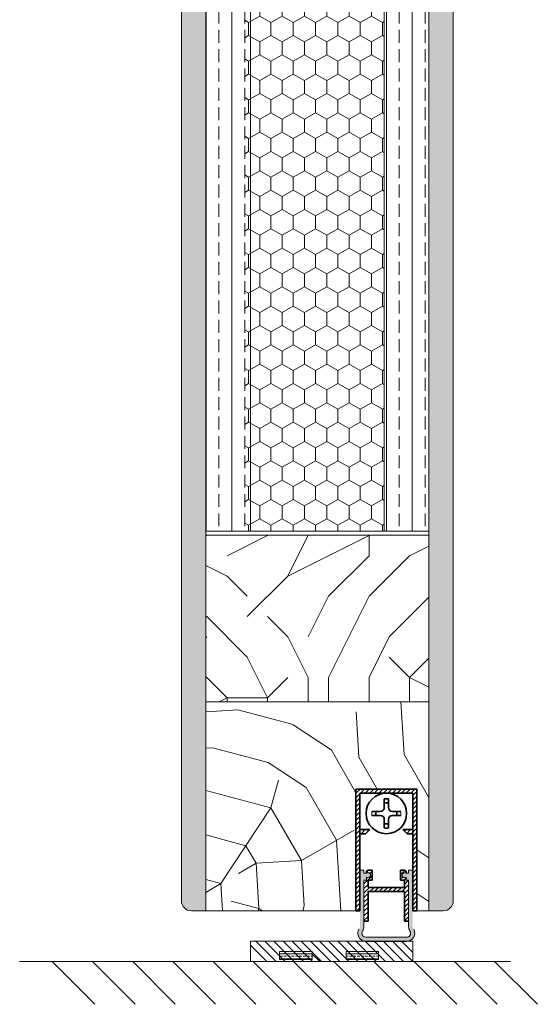
# Model space of a CAD drawing. Extents: x 10865 to 41339, y 4861 to 9509.
# Drawn here: x 17677 to 17805, y 5510 to 5753 of the extents above; entities that cross this region are included whole.
import ezdxf

# ---------------------------------------------------------------- set-up
doc = ezdxf.new("R2010")
doc.units = 0
doc.header["$LTSCALE"] = 2.5
doc.layers.get('0').update_dxf_attribs({"linetype": 'CONTINUOUS'})
for name, color, linetype, lineweight in [('E7', 7, 'CONTINUOUS', 70), ('Peenjoon', 6, 'CONTINUOUS', 15), ('Piirjoon05', 5, 'CONTINUOUS', 35), ('Raamjoon035', 5, 'CONTINUOUS', 35), ('Viirutus', 3, 'CONTINUOUS', 9)]:
    doc.layers.add(name, color=color, linetype=linetype, lineweight=lineweight)
doc.layers.add('M-EQU-CON-35', color=230, linetype='CONTINUOUS')
doc.layers.add('Tihend', color=7, linetype='CONTINUOUS')
pattern_1 = [(360, (17559.3665, 5380.5759), (3e-16, 1.27), []), (360, (17559.3665, 5381.2109), (3e-16, 1.27), [0.635, -0.3175])]
pattern_2 = [(45, (-11228.53995, 5474.4882), (-0.56126601, 0.56126601), [])]
pattern_3 = [(90, (1168.638, 303.629), (-6.35, 4e-16), []), (90, (1165.463, 303.629), (-6.35, 4e-16), [3.175, -1.5875])]
pattern_4 = [(90, (1168.6383, 303.6287), (-4.445, 3e-16), []), (90, (1166.416, 303.6287), (-4.445, 3e-16), [2.2225, -1.11125])]

# ---------------------------------------------------------------- blocks, each defined once
blk = doc.blocks.new('Korpus')
at = {"layer": 'Viirutus'}
h = blk.add_hatch(dxfattribs=at)
h.set_pattern_fill('LINE', color=256, scale=0.25, angle=45, style=0)
h.set_pattern_definition(pattern_2)
h.paths.add_polyline_path([(58, 29), (58, 0), (59, 0), (59, 30), (44, 30), (44, 0), (45, 0), (45, 29)])
h = blk.add_hatch(dxfattribs=at)
h.set_pattern_fill('LINE', color=256, scale=0.25, angle=45, style=0)
h.set_pattern_definition(pattern_2)
h.paths.add_polyline_path([(46.4, 19), (47.4, 20), (45, 20), (45, 19)])
h.paths.add_polyline_path([(55.6, 20), (56.6, 19), (58, 19), (58, 20)])
at = {"layer": 'Peenjoon'}
for p, q in [((51, 29), (51, 28.97)), ((51, 29), (51, 28.97)), ((51, 29), (51, 28.97)), ((52, 29), (52, 28.97)), ((52, 29), (52, 28.97)), ((52, 29), (52, 28.97)), ((45.12, 24.5), (45.09, 24.5)), ((45.12, 24.5), (45.09, 24.5)), ((45.12, 24.5), (45.09, 24.5)), ((56.5, 24.5), (56.47, 24.5)), ((56.5, 24.5), (56.47, 24.5)), ((56.5, 24.5), (56.47, 24.5)), ((45.12, 23.5), (45.09, 23.5)), ((45.12, 23.5), (45.09, 23.5)), ((45.12, 23.5), (45.09, 23.5)), ((56.5, 23.5), (56.47, 23.5)), ((56.5, 23.5), (56.47, 23.5)), ((56.5, 23.5), (56.47, 23.5)), ((51, 19.03), (51, 19)), ((51, 19.03), (51, 19)), ((51, 19.03), (51, 19)), ((52, 19.03), (52, 19)), ((52, 19.03), (52, 19)), ((52, 19.03), (52, 19))]:
    blk.add_line(p, q, dxfattribs=at)
for start, end in [(172.0299, 187.9701), (172.0299, 187.9701), (172.0299, 187.9701), (352.0299, 7.9701), (352.0299, 7.9701), (352.0299, 7.9701)]:
    blk.add_arc((51.5, 24), 3.61, start, end, dxfattribs=at)
at = {"layer": 'Piirjoon05'}
for p, q in [((59, 30), (44, 30)), ((44, 30), (59, 30)), ((44, 30), (59, 30)), ((44, 30), (59, 30)), ((44, 30), (44, 0)), ((59, 0), (59, 30)), ((59, 0), (59, 30)), ((59, 0), (59, 30)), ((45, 0), (45, 29)), ((45, 0), (45, 29)), ((45, 0), (45, 29)), ((45, 29), (58, 29)), ((45, 29), (58, 29)), ((45, 29), (58, 29)), ((51, 27.57), (51, 25.5)), ((51, 27.57), (51, 25.5)), ((51, 27.57), (51, 25.5)), ((52, 27.57), (52, 25.5)), ((52, 27.57), (52, 25.5)), ((52, 27.57), (52, 25.5)), ((58, 0), (58, 29)), ((58, 0), (58, 29)), ((58, 0), (58, 29)), ((50, 24.5), (47.93, 24.5)), ((50, 24.5), (47.93, 24.5)), ((50, 24.5), (47.93, 24.5)), ((55.07, 24.5), (53, 24.5)), ((55.07, 24.5), (53, 24.5)), ((55.07, 24.5), (53, 24.5)), ((50, 23.5), (47.93, 23.5)), ((50, 23.5), (47.93, 23.5)), ((50, 23.5), (47.93, 23.5)), ((51, 22.5), (51, 20.43)), ((51, 22.5), (51, 20.43)), ((51, 22.5), (51, 20.43)), ((52, 22.5), (52, 20.43)), ((52, 22.5), (52, 20.43)), ((52, 22.5), (52, 20.43)), ((55.07, 23.5), (53, 23.5)), ((55.07, 23.5), (53, 23.5)), ((55.07, 23.5), (53, 23.5)), ((47.4, 20), (45, 20)), ((47.4, 20), (45, 20)), ((47.4, 20), (45, 20)), ((47.4, 20), (46.4, 19)), ((47.4, 20), (46.4, 19)), ((47.4, 20), (46.4, 19)), ((55.6, 20), (56.6, 19)), ((55.6, 20), (56.6, 19)), ((55.6, 20), (56.6, 19)), ((55.6, 20), (58, 20)), ((55.6, 20), (58, 20)), ((55.6, 20), (58, 20)), ((46.4, 19), (45, 19)), ((46.4, 19), (45, 19)), ((46.4, 19), (45, 19)), ((56.6, 19), (58, 19)), ((56.6, 19), (58, 19)), ((56.6, 19), (58, 19)), ((44, 0), (45, 0)), ((59, 0), (58, 0))]:
    blk.add_line(p, q, dxfattribs=at)
blk.add_circle((51.5, 24), 5, dxfattribs=at)
blk.add_circle((51.5, 24), 5, dxfattribs=at)
blk.add_circle((51.5, 24), 5, dxfattribs=at)
for centre, radius, start, end in [((51.5, 24), 3.61, 82.0299, 97.9701), ((51.5, 24), 3.61, 82.0299, 97.9701), ((51.5, 24), 3.61, 82.0299, 97.9701), ((51.5, 24), 2.58, 168.8448, 191.1552), ((51.5, 24), 2.58, 168.8448, 191.1552), ((51.5, 24), 2.58, 168.8448, 191.1552), ((50, 25.5), 1, 270, 0), ((50, 25.5), 1, 270, 0), ((50, 25.5), 1, 270, 0), ((51.5, 24), 2.58, 78.8448, 101.1552), ((51.5, 24), 2.58, 78.8448, 101.1552), ((51.5, 24), 2.58, 78.8448, 101.1552), ((53, 25.5), 1, 180, 270), ((53, 25.5), 1, 180, 270), ((53, 25.5), 1, 180, 270), ((51.5, 24), 2.58, 348.8448, 11.1552), ((51.5, 24), 2.58, 348.8448, 11.1552), ((51.5, 24), 2.58, 348.8448, 11.1552), ((50, 22.5), 1, 0, 90), ((50, 22.5), 1, 0, 90), ((50, 22.5), 1, 0, 90), ((53, 22.5), 1, 90, 180), ((53, 22.5), 1, 90, 180), ((53, 22.5), 1, 90, 180), ((51.5, 24), 2.58, 258.8448, 281.1552), ((51.5, 24), 2.58, 258.8448, 281.1552), ((51.5, 24), 2.58, 258.8448, 281.1552), ((51.5, 24), 3.61, 262.0299, 277.9701), ((51.5, 24), 3.61, 262.0299, 277.9701), ((51.5, 24), 3.61, 262.0299, 277.9701)]:
    blk.add_arc(centre, radius, start, end, dxfattribs=at)
blk = doc.blocks.new('Tihendi keel')
at = {"layer": 'Tihend'}
blk.add_hatch(color=256, dxfattribs=at).paths.add_polyline_path([(2208.64, 808.67), (2209.25, 808.67), (2209.25, 809.41, 2.090104), (2209.25, 810.39), (2208.64, 810.39), (2208.64, 811.12), (2207.64, 811.12), (2207.64, 798.67), (2207.64, 797.56, -0.127017), (2207.39, 796.59, 0.408882), (2208.14, 793.89, 0.077045), (2208.71, 793.67), (2219.57, 793.67, 0.352266), (2221.14, 795.62, 0.127017), (2220.89, 796.59, -0.127017), (2220.64, 797.56), (2220.64, 803.63), (2220.64, 811.12), (2219.64, 811.12), (2219.64, 810.38), (2219.04, 810.38, 2.115602), (2219.04, 809.41), (2219.04, 808.67), (2219.64, 808.67), (2219.64, 797.28, 0.147477), (2219.97, 796.17, -0.598235), (2219.14, 794.62), (2209.14, 794.62, -0.414214), (2208.14, 795.62, -0.147477), (2208.31, 796.17, 0.147477), (2208.64, 797.28)])
at = {"layer": 'Viirutus'}
h = blk.add_hatch(dxfattribs=at)
h.set_pattern_fill('LINE', color=256, scale=0.25, angle=45, style=0)
h.set_pattern_definition([(45, (-9065.899, 6278.11), (-0.56126601, 0.56126601), [])])
h.paths.add_polyline_path([(2209.64, 806.87), (2209.64, 808.67), (2210.64, 808.67), (2210.64, 811.12), (2209.64, 811.12), (2209.25, 810.89), (2209.25, 810.39, -2.090104), (2209.25, 809.41), (2209.25, 808.67), (2208.64, 808.67), (2208.64, 798.62), (2209.64, 798.62), (2209.64, 805.87), (2218.64, 805.87), (2218.64, 798.62), (2219.64, 798.62), (2219.64, 808.67), (2219.04, 808.67), (2219.04, 809.41, -2.115602), (2219.04, 810.38), (2219.04, 810.89), (2218.64, 811.12), (2217.64, 811.12), (2217.64, 808.67), (2218.64, 808.67), (2218.64, 806.87)])
at = {"layer": 'Peenjoon'}
for p, q in [((2208.64, 811.12), (2207.64, 811.12)), ((2208.64, 810.39), (2208.64, 811.12)), ((2209.25, 810.39), (2208.64, 810.39)), ((2219.04, 810.38), (2219.64, 810.38)), ((2219.64, 810.38), (2219.64, 811.12)), ((2219.64, 811.12), (2220.64, 811.12)), ((2207.64, 808.58), (2207.64, 802.51)), ((2208.64, 808.67), (2209.25, 808.67)), ((2208.64, 797.28), (2208.64, 808.67)), ((2209.25, 809.41), (2209.25, 808.67)), ((2219.04, 809.41), (2219.04, 808.67)), ((2219.04, 808.67), (2219.64, 808.67)), ((2219.64, 797.28), (2219.64, 808.67)), ((2220.64, 808.58), (2220.64, 802.51)), ((2219.14, 794.62), (2209.14, 794.62)), ((2219.14, 793.62), (2209.14, 793.62))]:
    blk.add_line(p, q, dxfattribs=at)
for centre, radius, start, end in [((2209.64, 809.9), 0.63, 231.1371, 128.8629), ((2218.64, 809.9), 0.63, 50.5982, 309.4018), ((2209.14, 795.62), 2, 151.045, 240), ((2209.14, 795.62), 2, 180, 270), ((2209.14, 795.62), 1, 146.4427, 240), ((2209.14, 795.62), 1, 180, 270), ((2206.64, 797.28), 2, 326.4427, 0), ((2219.14, 795.62), 2, 270, 28.955), ((2219.14, 795.62), 1, 270, 33.5573), ((2219.14, 795.62), 2, 270, 0), ((2219.14, 795.62), 1, 270, 0), ((2221.64, 797.28), 2, 180, 213.5573)]:
    blk.add_arc(centre, radius, start, end, dxfattribs=at)
at = {"layer": 'Piirjoon05'}
for p, q in [((2209.64, 811.12), (2209.25, 810.89)), ((2209.25, 810.89), (2209.25, 810.39)), ((2209.64, 811.12), (2210.64, 811.12)), ((2210.64, 808.67), (2210.64, 811.12)), ((2217.64, 808.67), (2217.64, 811.12)), ((2218.64, 811.12), (2217.64, 811.12)), ((2218.64, 811.12), (2219.04, 810.89)), ((2219.04, 810.89), (2219.04, 810.38)), ((2209.64, 808.67), (2210.64, 808.67)), ((2209.64, 806.87), (2209.64, 808.67)), ((2217.64, 808.67), (2218.64, 808.67)), ((2218.64, 806.87), (2218.64, 808.67)), ((2209.64, 806.87), (2218.64, 806.87)), ((2209.64, 798.62), (2209.64, 805.87)), ((2209.64, 805.87), (2218.64, 805.87)), ((2218.64, 798.62), (2218.64, 805.87)), ((2208.64, 798.62), (2209.64, 798.62)), ((2218.64, 798.62), (2219.64, 798.62))]:
    blk.add_line(p, q, dxfattribs=at)

msp = doc.modelspace()

# ---------------------------------------------------------------- hatches: boundary and pattern name
at = {"layer": 'E7', "linetype": 'Continuous', "lineweight": 15}
h = msp.add_hatch(dxfattribs=at)
h.set_pattern_fill('BRASS', color=256, scale=0.2)
h.set_pattern_definition(pattern_1)
h.paths.add_polyline_path([(17749.22, 5521.36), (17749.22, 5523.36), (17741.22, 5523.36), (17741.22, 5521.36)])
h = msp.add_hatch(dxfattribs=at)
h.set_pattern_fill('BRASS', color=256, scale=0.2)
h.set_pattern_definition(pattern_1)
h.paths.add_polyline_path([(17757.61, 5521.36), (17757.61, 5523.36), (17765.61, 5523.36), (17765.61, 5521.36)])
at = {"layer": 'Viirutus', "lineweight": 15}
h = msp.add_hatch(dxfattribs=at)
h.set_pattern_fill('BRASS', color=256, scale=0.7, angle=90, style=0)
h.set_pattern_definition(pattern_4)
edge = h.paths.add_edge_path()
edge.add_line((17778.02, 5533.37), (17781.52, 5533.37))
edge.add_arc((17781.52, 5535.87), 2.5, 270, 360)
edge.add_line((17784.02, 5535.87), (17784.02, 6003.98))
edge.add_arc((17781.52, 6003.98), 2.5, 0, 90)
edge.add_line((17781.52, 6006.48), (17778.02, 6006.48))
edge.add_line((17778.02, 6006.48), (17778.02, 5533.37))
h = msp.add_hatch(dxfattribs=at)
h.set_pattern_fill('BRASS', color=256, scale=0.7, angle=90, style=0)
h.set_pattern_definition(pattern_4)
edge = h.paths.add_edge_path()
edge.add_line((17719.52, 5533.37), (17723.02, 5533.37))
edge.add_line((17723.02, 5533.37), (17723.02, 5993.48))
edge.add_line((17723.02, 5993.48), (17719.52, 5993.48))
edge.add_arc((17719.52, 5990.98), 2.5, 90, 180)
edge.add_line((17717.02, 5990.98), (17717.02, 5535.87))
edge.add_arc((17719.52, 5535.87), 2.5, 180, 270)
h = msp.add_hatch(dxfattribs=at)
h.set_pattern_fill('BRASS', color=256, angle=90, style=0)
h.set_pattern_definition(pattern_3)
h.paths.add_polyline_path([(17723.02, 5626.87), (17734.02, 5626.87), (17734.02, 5918.48), (17723.02, 5918.48)])
h = msp.add_hatch(dxfattribs=at)
h.set_pattern_fill('HONEY', color=256, angle=90, style=0)
h.set_pattern_definition([(90, (26361.922, 2805.7607), (-2.74963064, 4.7625), [3.175, -6.35]), (210, (26361.922, 2805.7607), (-2.7496307, -4.7625), [3.175, -6.35]), (150, (26361.922, 2805.7607), (-5.4992613, 1e-08), [-6.35, 3.175])])
h.paths.add_polyline_path([(17732.62, 5626.87), (17767.02, 5626.87), (17767.02, 5918.48), (17732.62, 5918.48)])
h = msp.add_hatch(dxfattribs=at)
h.set_pattern_fill('BRASS', color=256, angle=90, style=0)
h.set_pattern_definition(pattern_3)
h.paths.add_polyline_path([(17767.02, 5626.87), (17778.02, 5626.87), (17778.02, 5918.48), (17767.02, 5918.48)])
h = msp.add_hatch(dxfattribs=at)
h.set_pattern_fill('PUITR', color=256, scale=100, angle=90, style=0, pattern_type=2)
h.set_pattern_definition([(90, (16453.18, 4660.78), (-100, 100), [30, -70]), (90, (16448.18, 4660.78), (-100, 100), [30, -70]), (90, (16438.18, 4665.78), (-100, 100), [20, -80]), (90, (16428.18, 4670.78), (-100, 100), [15, -85]), (90, (16418.18, 4670.78), (-100, 100), [10, -90]), (90, (16408.18, 4645.78), (-100, 100), [5, -25, 5, -65]), (90, (16403.18, 4660.78), (-100, 100), [5, -40, 15, -40]), (90, (16398.18, 4680.78), (-100, 100), [5, -5, 5, -85]), (90, (16393.18, 4675.78), (-100, 100), [5, -95]), (90, (16383.18, 4670.78), (-100, 100), [15, -85]), (90, (16373.18, 4670.78), (-100, 100), [20, -80]), (90, (16363.18, 4665.78), (-100, 100), [25, -30, 5, -40]), (180, (16423.18, 4625.78), (-100, -100), [5, -10, 25, -60]), (180, (16413.18, 4630.78), (-100, -100), [5, -5, 15, -75]), (180, (16373.18, 4635.78), (-100, -100), [10, -90]), (180, (16413.18, 4640.78), (-100, -100), [20, -30, 5, -45]), (180, (16358.18, 4645.78), (-100, -100), [5, -95]), (180, (16408.18, 4650.78), (-100, -100), [15, -85]), (180, (16403.18, 4660.78), (-100, -100), [10, -90]), (180, (16403.18, 4670.78), (-100, -100), [5, -15, 15, -65]), (180, (16398.18, 4675.78), (-100, -100), [5, -95]), (180, (16418.18, 4680.78), (-100, -100), [14, -86]), (180, (16438.18, 4685.78), (-100, -100), [10, -90]), (180, (16398.18, 4695.78), (-100, -100), [5, -95]), (180, (16403.18, 4705.78), (-100, -100), [15, -85]), (180, (16403.18, 4715.78), (-100, -100), [15, -85]), (135, (16443.18, 4700.775), (-100, 6e-15), [7.071, -7.071, 7.071, -120.2084]), (135, (16418.18, 4680.775), (-100, 6e-15), [14.142, -127.2794]), (135, (16368.18, 4640.775), (-100, 6e-15), [14.142, -127.2794]), (135, (16393.18, 4660.775), (-100, 6e-15), [14.142, -127.2794]), (135, (16413.18, 4665.775), (-100, 6e-15), [14.142, -127.2794]), (135, (16433.18, 4695.775), (-100, 6e-15), [14.142, -127.2794]), (135, (16428.18, 4685.775), (-100, 6e-15), [21.213, -120.208]), (135, (16383.18, 4655.775), (-100, 6e-15), [7.071, -134.3504]), (135, (16373.18, 4650.775), (-100, 6e-15), [7.071, -134.3504]), (135, (16373.18, 4690.775), (-100, 6e-15), [7.071, -134.3504]), (135, (16423.18, 4650.775), (-100, 6e-15), [7.071, -134.3504]), (135, (16388.18, 4705.775), (-100, 6e-15), [7.071, -134.3504]), (135, (16398.18, 4670.775), (-100, 6e-15), [7.071, -134.3504]), (135, (16388.18, 4680.775), (-100, 6e-15), [7.071, -134.3504]), (225, (16408.18, 4675.775), (-2e-14, -100), [7.071, -7.071, 21.2132, -106.0662]), (225, (16408.18, 4690.775), (-2e-14, -100), [7.071, -134.3504]), (225, (16443.18, 4690.775), (-2e-14, -100), [7.071, -134.3504]), (225, (16418.18, 4670.775), (-2e-14, -100), [7.071, -134.3504]), (225, (16398.18, 4685.775), (-2e-14, -100), [7.071, -134.3504]), (225, (16423.18, 4660.775), (-2e-14, -100), [7.071, -134.3504]), (225, (16423.18, 4700.775), (-2e-14, -100), [7.071, -134.3504]), (225, (16453.18, 4630.775), (-2e-14, -100), [7.071, -134.3504]), (225, (16448.18, 4635.775), (-2e-14, -100), [14.142, -127.2794]), (225, (16443.18, 4640.775), (-2e-14, -100), [14.142, -127.2794]), (225, (16443.18, 4650.775), (-2e-14, -100), [14.142, -127.2794]), (225, (16433.18, 4655.775), (-2e-14, -100), [14.142, -127.2794]), (225, (16393.18, 4695.775), (-2e-14, -100), [14.142, -127.2794]), (225, (16443.18, 4715.775), (-2e-14, -100), [14.142, -127.2794]), (225, (16363.18, 4720.775), (-2e-14, -100), [14.142, -127.2794]), (225, (16373.18, 4720.775), (-2e-14, -100), [14.142, -127.2794]), (225, (16378.18, 4710.775), (-2e-14, -100), [14.142, -127.2794]), (225, (16378.18, 4640.775), (-2e-14, -100), [21.213, -120.208]), (225, (16388.18, 4705.775), (-2e-14, -100), [21.213, -120.208]), (116.565, (16358.18, 4650.775), (-4e-08, 100), [11.18, -212.427]), (116.565, (16408.18, 4650.775), (-4e-08, 100), [11.18, -212.427]), (116.565, (16378.18, 4660.775), (-4e-08, 100), [11.18, -212.427]), (116.565, (16448.18, 4690.775), (-4e-08, 100), [11.18, -212.427]), (116.565, (16438.18, 4685.775), (-4e-08, 100), [11.18, -212.427]), (116.565, (16418.18, 4655.775), (-4e-08, 100), [11.18, -212.427]), (116.565, (16368.18, 4655.775), (-4e-08, 100), [11.18, -212.427]), (116.565, (16398.18, 4685.775), (-4e-08, 100), [22.36, -201.247]), (153.435, (16383.18, 4685.775), (-100, 5e-09), [11.18, -212.427]), (153.435, (16413.18, 4700.775), (-100, 5e-09), [11.18, -212.427]), (153.435, (16393.18, 4650.775), (-100, 5e-09), [11.18, -212.427]), (153.435, (16388.18, 4630.775), (-100, 5e-09), [11.18, -212.427]), (153.435, (16408.18, 4690.775), (-100, 5e-09), [11.18, -212.427]), (153.435, (16408.18, 4680.775), (-100, 5e-09), [11.18, -212.427]), (153.435, (16393.18, 4640.775), (-100, 5e-09), [22.36, -201.247]), (153.435, (16428.18, 4715.775), (-100, 5e-09), [22.36, -201.247]), (153.435, (16423.18, 4705.775), (-100, 5e-09), [22.36, -201.247]), (206.565, (16438.18, 4625.775), (-100, -4e-08), [11.18, -212.427]), (206.565, (16383.18, 4625.775), (-100, -4e-08), [11.18, -212.427]), (206.565, (16453.18, 4645.775), (-100, -4e-08), [11.18, -212.427]), (206.565, (16363.18, 4635.775), (-100, -4e-08), [11.18, -212.427]), (206.565, (16423.18, 4645.775), (-100, -4e-08), [11.18, -212.427]), (206.565, (16413.18, 4665.775), (-100, -4e-08), [11.18, -212.427]), (206.565, (16393.18, 4675.775), (-100, -4e-08), [11.18, -212.427]), (206.565, (16433.18, 4630.775), (-100, 3e-05), [11.18, -212.427]), (206.565, (16418.18, 4655.775), (-100, -4e-08), [11.18, -212.427]), (206.565, (16428.18, 4685.775), (-100, -4e-08), [11.18, -212.427]), (206.565, (16418.18, 4695.775), (-100, -4e-08), [11.18, -212.427]), (206.565, (16388.18, 4715.775), (-100, -4e-08), [11.18, -212.427]), (206.565, (16358.18, 4640.775), (-100, -4e-08), [11.18, -212.427]), (206.565, (16363.18, 4625.775), (-100, -4e-08), [22.36, -201.247]), (206.565, (16433.18, 4640.775), (-100, -4e-08), [22.36, -201.247]), (243.435, (16448.18, 4625.775), (-5e-09, -100), [11.18, -212.427]), (243.435, (16453.18, 4710.775), (-5e-09, -100), [11.18, -212.427]), (243.435, (16403.18, 4705.775), (-5e-09, -100), [11.18, -212.427]), (243.435, (16438.18, 4665.775), (-5e-09, -100), [11.18, -212.427]), (243.435, (16448.18, 4660.775), (-5e-09, -100), [11.18, -212.427]), (243.435, (16428.18, 4670.775), (-5e-09, -100), [11.18, -212.427]), (243.435, (16368.18, 4700.775), (-5e-09, -100), [11.18, -212.427]), (243.435, (16363.18, 4710.775), (-5e-09, -100), [22.36, -201.247])])
h.paths.add_polyline_path([(17723.02, 5625.87), (17778.02, 5625.87), (17778.02, 5584.87), (17723.02, 5584.87)])
h = msp.add_hatch(dxfattribs=at)
h.set_pattern_fill('PUITR', color=256, scale=100, angle=30, style=0, pattern_type=2)
h.set_pattern_definition([(30, (16483.49, 4643.28), (36.6025, 136.6025), [30, -70]), (30, (16480.99, 4647.61), (36.6025, 136.6025), [30, -70]), (30, (16480.32, 4658.77), (36.6025, 136.6025), [20, -80]), (30, (16479.65, 4669.93), (36.6025, 136.6025), [15, -85]), (30, (16474.65, 4678.59), (36.6025, 136.6025), [10, -90]), (30, (16448, 4674.75), (36.6025, 136.6025), [5, -25, 5, -65]), (30, (16458.49, 4686.58), (36.6025, 136.6025), [5, -40, 15, -40]), (30, (16473.31, 4700.91), (36.6025, 136.6025), [5, -5, 5, -85]), (30, (16466.48, 4702.74), (36.6025, 136.6025), [5, -95]), (30, (16457.15, 4708.9), (36.6025, 136.6025), [15, -85]), (30, (16452.15, 4717.56), (36.6025, 136.6025), [20, -80]), (30, (16442.82, 4723.72), (36.6025, 136.6025), [25, -30, 5, -40]), (120, (16438.18, 4651.76), (-136.6025, 36.6025), [5, -10, 25, -60]), (120, (16437.51, 4662.92), (-136.6025, 36.6025), [5, -5, 15, -75]), (120, (16421.84, 4700.06), (-136.6025, 36.6025), [10, -90]), (120, (16446.17, 4667.92), (-136.6025, 36.6025), [20, -30, 5, -45]), (120, (16423, 4718.05), (-136.6025, 36.6025), [5, -95]), (120, (16452.33, 4677.25), (-136.6025, 36.6025), [15, -85]), (120, (16458.49, 4686.58), (-136.6025, 36.6025), [10, -90]), (120, (16467.15, 4691.58), (-136.6025, 36.6025), [5, -15, 15, -65]), (120, (16468.98, 4698.41), (-136.6025, 36.6025), [5, -95]), (120, (16483.31, 4683.59), (-136.6025, 36.6025), [14, -86]), (120, (16497.64, 4668.77), (-136.6025, 36.6025), [10, -90]), (120, (16486.3, 4708.41), (-136.6025, 36.6025), [5, -95]), (120, (16497.46, 4709.08), (-136.6025, 36.6025), [15, -85]), (120, (16506.12, 4714.08), (-136.6025, 36.6025), [15, -85]), (75, (16513.13, 4671.935), (-50, 86.6025), [7.071, -7.071, 7.071, -120.2084]), (75, (16483.31, 4683.586), (-50, 86.6025), [14.142, -127.2794]), (75, (16423.67, 4706.89), (-50, 86.6025), [14.142, -127.2794]), (75, (16453.49, 4695.24), (-50, 86.6025), [14.142, -127.2794]), (75, (16467.82, 4680.416), (-50, 86.6025), [14.142, -127.2794]), (75, (16503.8, 4678.096), (-50, 86.6025), [14.142, -127.2794]), (75, (16492.64, 4677.426), (-50, 86.6025), [21.213, -120.208]), (75, (16444.16, 4701.4), (-50, 86.6025), [7.071, -134.3504]), (75, (16434.83, 4707.56), (-50, 86.6025), [7.071, -134.3504]), (75, (16469.47, 4727.56), (-50, 86.6025), [7.071, -134.3504]), (75, (16459.83, 4664.256), (-50, 86.6025), [7.071, -134.3504]), (75, (16489.96, 4722.07), (-50, 86.6025), [7.071, -134.3504]), (75, (16464.65, 4695.906), (-50, 86.6025), [7.071, -134.3504]), (75, (16468.31, 4709.57), (-50, 86.6025), [7.071, -134.3504]), (165, (16473.98, 4689.746), (-86.6025, -50), [7.071, -7.071, 21.2132, -106.0662]), (165, (16486.97, 4697.246), (-86.6025, -50), [7.071, -134.3504]), (165, (16504.47, 4666.935), (-86.6025, -50), [7.071, -134.3504]), (165, (16474.65, 4678.586), (-86.6025, -50), [7.071, -134.3504]), (165, (16477.64, 4703.406), (-86.6025, -50), [7.071, -134.3504]), (165, (16468.49, 4669.256), (-86.6025, -50), [7.071, -134.3504]), (165, (16503.13, 4689.256), (-86.6025, -50), [7.071, -134.3504]), (165, (16457.51, 4628.275), (-86.6025, -50), [7.071, -134.3504]), (165, (16459.34, 4635.105), (-86.6025, -50), [14.142, -127.2794]), (165, (16461.17, 4641.935), (-86.6025, -50), [14.142, -127.2794]), (165, (16469.83, 4646.935), (-86.6025, -50), [14.142, -127.2794]), (165, (16469.16, 4658.096), (-86.6025, -50), [14.142, -127.2794]), (165, (16483.8, 4712.74), (-86.6025, -50), [14.142, -127.2794]), (165, (16526.12, 4679.435), (-86.6025, -50), [14.142, -127.2794]), (165, (16490.45, 4751.22), (-86.6025, -50), [14.142, -127.2794]), (165, (16495.45, 4742.56), (-86.6025, -50), [14.142, -127.2794]), (165, (16489.29, 4733.23), (-86.6025, -50), [14.142, -127.2794]), (165, (16428.67, 4698.23), (-86.6025, -50), [21.213, -120.208]), (165, (16489.96, 4722.07), (-86.6025, -50), [21.213, -120.208]), (56.565, (16427.33, 4720.547), (86.6025, 50), [11.18, -212.427]), (56.565, (16452.33, 4677.246), (86.6025, 50), [11.18, -212.427]), (56.565, (16445.99, 4708.227), (86.6025, 50), [11.18, -212.427]), (56.565, (16506.972, 4662.605), (86.6025, 50), [11.18, -212.427]), (56.565, (16497.64, 4668.765), (86.6025, 50), [11.18, -212.427]), (56.565, (16461.66, 4671.086), (86.6025, 50), [11.18, -212.427]), (56.565, (16436.66, 4714.387), (86.6025, 50), [11.18, -212.427]), (56.565, (16477.64, 4703.406), (86.6025, 50), [22.36, -201.247]), (93.435, (16470.14, 4716.397), (-50, 86.6025), [11.18, -212.427]), (93.435, (16498.133, 4697.916), (-50, 86.6025), [11.18, -212.427]), (93.435, (16444.83, 4690.237), (-50, 86.6025), [11.18, -212.427]), (93.435, (16425.01, 4684.567), (-50, 86.6025), [11.18, -212.427]), (93.435, (16486.972, 4697.246), (-50, 86.6025), [11.18, -212.427]), (93.435, (16478.31, 4692.246), (-50, 86.6025), [11.18, -212.427]), (93.435, (16436.17, 4685.237), (-50, 86.6025), [22.36, -201.247]), (93.435, (16518.623, 4692.426), (-50, 86.6025), [22.36, -201.247]), (93.435, (16507.463, 4691.756), (-50, 86.6025), [22.36, -201.247]), (146.565, (16445.68, 4638.765), (-50, 86.6025), [11.18, -212.427]), (146.565, (16418.18, 4686.397), (-50, 86.6025), [11.18, -212.427]), (146.565, (16470.5, 4635.775), (-50, 86.6025), [11.18, -212.427]), (146.565, (16416.84, 4708.717), (-50, 86.6025), [11.18, -212.427]), (146.565, (16455.5, 4661.756), (-50, 86.6025), [11.18, -212.427]), (146.565, (16467.82, 4680.416), (-50, 86.6025), [11.18, -212.427]), (146.565, (16466.48, 4702.737), (-50, 86.6025), [11.18, -212.427]), (146.565, (16447.51, 4645.596), (-50, 86.6026), [11.18, -212.427]), (146.565, (16461.66, 4671.086), (-50, 86.6025), [11.18, -212.427]), (146.565, (16492.64, 4677.426), (-50, 86.6025), [11.18, -212.427]), (146.565, (16496.302, 4691.086), (-50, 86.6025), [11.18, -212.427]), (146.565, (16498.623, 4727.067), (-50, 86.6025), [11.18, -212.427]), (146.565, (16418.67, 4715.547), (-50, 86.6025), [11.18, -212.427]), (146.565, (16408.18, 4703.717), (-50, 86.6025), [22.36, -201.247]), (146.565, (16456.17, 4650.596), (-50, 86.6025), [22.36, -201.247]), (183.435, (16450.68, 4630.105), (-86.6025, -50), [11.18, -212.427]), (183.435, (16526.793, 4668.275), (-86.6025, -50), [11.18, -212.427]), (183.435, (16497.463, 4709.076), (-86.6025, -50), [11.18, -212.427]), (183.435, (16480.32, 4658.765), (-86.6025, -50), [11.18, -212.427]), (183.435, (16480.99, 4647.605), (-86.6025, -50), [11.18, -212.427]), (183.435, (16479.65, 4669.926), (-86.6025, -50), [11.18, -212.427]), (183.435, (16475.633, 4736.887), (-86.6025, -50), [11.18, -212.427]), (183.435, (16481.793, 4746.217), (-86.6025, -50), [22.36, -201.247])])
h.paths.add_polyline_path([(17723.02, 5584.87), (17778.02, 5584.87), (17778.02, 5533.37), (17775.02, 5533.37), (17775.02, 5563.37), (17760.02, 5563.37), (17760.02, 5533.37), (17723.02, 5533.37)])

# ---------------------------------------------------------------- linework, layer by layer
at = {"layer": 'E7', "linetype": 'Continuous', "lineweight": 15}
for p, q in [((17685.17, 5520.87), (17695.68, 5510.35)), ((17695.08, 5520.87), (17705.6, 5510.35)), ((17705, 5520.87), (17715.51, 5510.35)), ((17714.91, 5520.87), (17725.42, 5510.35)), ((17724.82, 5520.87), (17735.34, 5510.35)), ((17734.73, 5520.87), (17745.25, 5510.35)), ((17744.65, 5520.87), (17755.16, 5510.35)), ((17754.56, 5520.87), (17765.07, 5510.35)), ((17764.47, 5520.87), (17774.99, 5510.35)), ((17774.39, 5520.87), (17784.9, 5510.35)), ((17784.3, 5520.87), (17794.81, 5510.35)), ((17794.21, 5520.87), (17804.73, 5510.35))]:
    msp.add_line(p, q, dxfattribs=at)
for points in [[(17749.22, 5523.36), (17741.22, 5523.36), (17741.22, 5521.36), (17749.22, 5521.36)], [(17757.61, 5523.36), (17765.61, 5523.36), (17765.61, 5521.36), (17757.61, 5521.36)]]:
    msp.add_lwpolyline(points, close=True, dxfattribs=at)
at = {"layer": 'M-EQU-CON-35', "color": 230, "linetype": 'Continuous', "lineweight": 15}
msp.add_line((17677.15, 5520.87), (17798.11, 5520.87), dxfattribs=at)
at = {"layer": 'Piirjoon05', "lineweight": 15}
for p, q in [((17778.02, 6006.48), (17778.02, 5605.77)), ((17784.02, 6003.98), (17784.02, 5605.77)), ((17723.02, 5993.48), (17723.02, 5605.77)), ((17717.02, 5990.98), (17717.02, 5605.77)), ((17734.02, 5626.87), (17734.02, 5918.48)), ((17767.02, 5626.87), (17767.02, 5918.48)), ((17723.02, 5626.87), (17778.02, 5626.87)), ((17723.02, 5625.87), (17740.52, 5625.87)), ((17740.52, 5625.87), (17756.57, 5625.87)), ((17756.57, 5625.87), (17778.02, 5625.87))]:
    msp.add_line(p, q, dxfattribs=at)
at = {"layer": 'Raamjoon035', "lineweight": 15}
for p, q in [((17717.02, 5535.87), (17717.02, 5605.77)), ((17723.02, 5533.37), (17723.02, 5605.77)), ((17778.02, 5533.37), (17778.02, 5605.77)), ((17784.02, 5605.77), (17784.02, 5535.87)), ((17784.02, 5605.77), (17784.02, 5535.87)), ((17778.02, 5584.87), (17723.02, 5584.87)), ((17760.02, 5533.37), (17719.52, 5533.37)), ((17781.52, 5533.37), (17775.02, 5533.37)), ((17734.02, 5520.87), (17734.02, 5525.87)), ((17734.02, 5525.87), (17774.02, 5525.87)), ((17774.02, 5525.87), (17774.02, 5520.87)), ((17753.5, 5520.87), (17793.5, 5520.87))]:
    msp.add_line(p, q, dxfattribs=at)
msp.add_lwpolyline([(17774.02, 5520.87), (17734.02, 5520.87), (17734.02, 5525.87), (17774.02, 5525.87)], close=True, dxfattribs=at)
for centre, start, end in [((17719.52, 5535.87), 180, 270), ((17781.52, 5535.87), 270, 0)]:
    msp.add_arc(centre, 2.5, start, end, dxfattribs=at)
at = {"layer": 'Viirutus', "linetype": 'Continuous', "lineweight": 15}
for p, q in [((17738.09, 5520.87), (17734.02, 5524.94)), ((17740.33, 5520.87), (17735.33, 5525.87)), ((17742.58, 5520.87), (17737.58, 5525.87)), ((17744.82, 5520.87), (17739.82, 5525.87)), ((17747.07, 5520.87), (17742.07, 5525.87)), ((17749.31, 5520.87), (17744.31, 5525.87)), ((17751.56, 5520.87), (17746.56, 5525.87)), ((17753.8, 5520.87), (17748.8, 5525.87)), ((17756.05, 5520.87), (17751.05, 5525.87)), ((17758.29, 5520.87), (17753.29, 5525.87)), ((17760.54, 5520.87), (17755.54, 5525.87)), ((17762.78, 5520.87), (17757.78, 5525.87)), ((17765.03, 5520.87), (17760.03, 5525.87)), ((17767.27, 5520.87), (17762.27, 5525.87)), ((17769.52, 5520.87), (17764.52, 5525.87)), ((17771.76, 5520.87), (17766.76, 5525.87)), ((17774.01, 5520.87), (17769.01, 5525.87)), ((17774.02, 5523.1), (17771.25, 5525.87)), ((17751.09, 5520.87), (17749.26, 5522.69))]:
    msp.add_line(p, q, dxfattribs=at)

# ---------------------------------------------------------------- block references
at = {"lineweight": 15}
for name, p in [('Korpus', (17716.02, 5533.37)), ('Tihendi keel', (15553.37, 4732.24))]:
    msp.add_blockref(name, p, dxfattribs=at)

doc.saveas('drawing.dxf')
